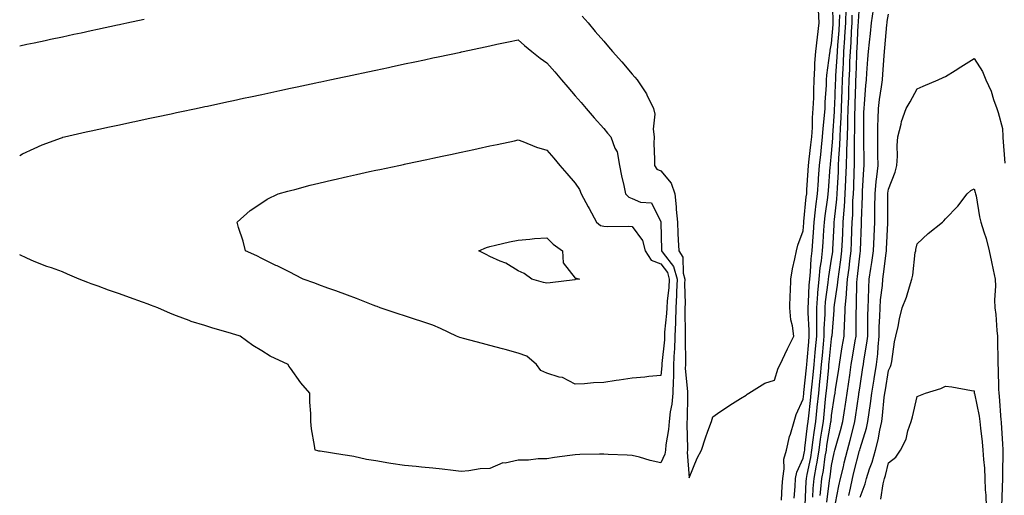
# Model space of a CAD drawing. Units: inches. Extents: x 931523 to 934163, y 7239818 to 7242458.
# Drawn here: x 931523 to 931869, y 7241466 to 7241633 of the extents above; entities that cross this region are included whole.
import ezdxf

# ---------------------------------------------------------------- set-up
doc = ezdxf.new("R2010")
doc.units = ezdxf.units.IN
doc.header["$MEASUREMENT"] = 0
doc.layers.add('Contour_93157239', color=7, linetype='Continuous', true_color=0x4ee90c)

msp = doc.modelspace()

# ---------------------------------------------------------------- linework, layer by layer
at = {"layer": 'Contour_93157239'}
for points in [[(931790.46, 7241464.32, 3236), (931790.7, 7241469.26, 3236), (931790.88, 7241471.92, 3236), (931791.43, 7241475.31, 3236), (931791.29, 7241478.68, 3236), (931792.18, 7241481.92, 3236), (931793.3, 7241486.67, 3236), (931793.6, 7241487.47, 3236), (931794.89, 7241491.92, 3236), (931795.57, 7241494.39, 3236), (931798.05, 7241499.79, 3236), (931798.27, 7241501.71, 3236), (931798.29, 7241501.92, 3236), (931798.32, 7241502.19, 3236), (931799.22, 7241510.75, 3236), (931799.34, 7241511.92, 3236), (931799.47, 7241513.34, 3236), (931800.03, 7241519.94, 3236), (931800.21, 7241521.92, 3236), (931800.21, 7241524.08, 3236), (931799.84, 7241530.13, 3236), (931799.84, 7241531.92, 3236), (931799.99, 7241533.86, 3236), (931800.19, 7241539.78, 3236), (931800.38, 7241541.92, 3236), (931800.64, 7241544.52, 3236), (931800.89, 7241549.08, 3236), (931801.21, 7241551.92, 3236), (931801.43, 7241555.3, 3236), (931801.65, 7241558.32, 3236), (931801.89, 7241561.92, 3236), (931802.41, 7241566.29, 3236), (931802.53, 7241567.44, 3236), (931803.09, 7241571.92, 3236), (931803.42, 7241576.56, 3236), (931803.47, 7241577.34, 3236), (931803.79, 7241581.92, 3236), (931804.22, 7241585.75, 3236), (931804.49, 7241588.36, 3236), (931804.88, 7241591.92, 3236), (931805.07, 7241594.9, 3236), (931805.58, 7241599.46, 3236), (931805.76, 7241601.92, 3236), (931805.83, 7241604.14, 3236), (931806.24, 7241610.11, 3236), (931806.31, 7241611.92, 3236), (931806.42, 7241613.55, 3236), (931807.49, 7241621.36, 3236), (931807.53, 7241621.92, 3236), (931807.58, 7241622.39, 3236), (931808.05, 7241624.66, 3236), (931808.61, 7241631.35, 3236), (931808.65, 7241631.92, 3236), (931808.66, 7241632.53, 3236), (931808.35, 7241641.62, 3236)], [(931804.02, 7241465.95, 3232), (931804.32, 7241468.19, 3232), (931804.67, 7241471.92, 3232), (931805.18, 7241474.78, 3232), (931805.85, 7241479.71, 3232), (931806.21, 7241481.92, 3232), (931806.43, 7241483.53, 3232), (931807.8, 7241491.67, 3232), (931807.84, 7241491.92, 3232), (931807.85, 7241492.12, 3232), (931808.05, 7241494.1, 3232), (931809.1, 7241500.87, 3232), (931809.26, 7241501.92, 3232), (931809.47, 7241503.35, 3232), (931810.42, 7241509.55, 3232), (931810.77, 7241511.92, 3232), (931811.31, 7241515.18, 3232), (931811.79, 7241518.18, 3232), (931812.42, 7241521.92, 3232), (931812.62, 7241526.49, 3232), (931812.68, 7241527.28, 3232), (931812.87, 7241531.92, 3232), (931813.29, 7241536.68, 3232), (931813.29, 7241537.16, 3232), (931813.66, 7241541.92, 3232), (931814.17, 7241545.8, 3232), (931814.46, 7241548.33, 3232), (931814.92, 7241551.92, 3232), (931815.04, 7241554.93, 3232), (931815.16, 7241559.03, 3232), (931815.28, 7241561.92, 3232), (931815.46, 7241564.51, 3232), (931815.56, 7241569.43, 3232), (931815.73, 7241571.92, 3232), (931815.82, 7241574.15, 3232), (931816, 7241579.87, 3232), (931816.09, 7241581.92, 3232), (931816.15, 7241583.82, 3232), (931816.09, 7241589.97, 3232), (931816.15, 7241591.92, 3232), (931816.22, 7241593.75, 3232), (931816.24, 7241600.11, 3232), (931816.31, 7241601.92, 3232), (931816.37, 7241603.61, 3232), (931816.57, 7241610.45, 3232), (931816.62, 7241611.92, 3232), (931816.69, 7241613.28, 3232), (931816.9, 7241620.77, 3232), (931816.95, 7241621.92, 3232), (931817.02, 7241622.95, 3232), (931817.43, 7241631.3, 3232), (931817.47, 7241631.92, 3232), (931817.48, 7241632.49, 3232), (931818.05, 7241641.92, 3232)], [(931720.47, 7241634.33, 3237), (931722.55, 7241631.92, 3237), (931725.1, 7241628.97, 3237), (931728.05, 7241625.54, 3237), (931729.73, 7241623.6, 3237), (931731.18, 7241621.92, 3237), (931734.36, 7241618.23, 3237), (931738.05, 7241613.96, 3237), (931739, 7241612.87, 3237), (931739.81, 7241611.92, 3237), (931743.12, 7241607, 3237), (931743.23, 7241606.74, 3237), (931745.58, 7241601.92, 3237), (931746.03, 7241599.91, 3237), (931745.38, 7241594.59, 3237), (931745.72, 7241591.92, 3237), (931745.69, 7241589.56, 3237), (931745.86, 7241584.12, 3237), (931745.82, 7241581.92, 3237), (931746.72, 7241580.58, 3237), (931748.05, 7241579.97, 3237), (931751.76, 7241575.63, 3237), (931753.04, 7241571.92, 3237), (931753.48, 7241567.36, 3237), (931753.54, 7241566.43, 3237), (931753.95, 7241561.92, 3237), (931754.11, 7241557.97, 3237), (931754.23, 7241555.74, 3237), (931754.39, 7241551.92, 3237), (931755.81, 7241549.67, 3237), (931755.92, 7241544.05, 3237), (931756.53, 7241541.92, 3237), (931756.45, 7241540.33, 3237), (931756.64, 7241533.34, 3237), (931756.56, 7241531.92, 3237), (931756.51, 7241530.38, 3237), (931756.7, 7241523.28, 3237), (931756.64, 7241521.92, 3237), (931756.59, 7241520.46, 3237), (931756.77, 7241513.2, 3237), (931756.72, 7241511.92, 3237), (931756.7, 7241510.57, 3237), (931757.5, 7241502.47, 3237), (931757.5, 7241501.92, 3237), (931757.44, 7241501.3, 3237), (931757.34, 7241492.63, 3237), (931757.25, 7241491.92, 3237), (931757.2, 7241491.07, 3237), (931757.48, 7241482.49, 3237), (931757.43, 7241481.92, 3237), (931757.32, 7241481.19, 3237), (931758.05, 7241472.18, 3237), (931760.87, 7241479.1, 3237), (931762.38, 7241481.92, 3237), (931763.74, 7241486.23, 3237), (931764.63, 7241488.5, 3237), (931765.84, 7241491.92, 3237), (931766.38, 7241493.59, 3237), (931768.05, 7241494.76, 3237), (931772.3, 7241497.66, 3237), (931776.11, 7241499.98, 3237), (931778.05, 7241501.19, 3237), (931778.45, 7241501.53, 3237), (931779, 7241501.92, 3237), (931784.59, 7241505.39, 3237), (931788.05, 7241506.43, 3237), (931789.32, 7241510.65, 3237), (931789.95, 7241511.92, 3237), (931791.66, 7241515.52, 3237), (931792.52, 7241517.46, 3237), (931794.84, 7241521.92, 3237), (931794.37, 7241525.6, 3237), (931793.75, 7241527.61, 3237), (931793.38, 7241531.92, 3237), (931793.47, 7241536.5, 3237), (931793.61, 7241537.48, 3237), (931793.72, 7241541.92, 3237), (931794.35, 7241545.61, 3237), (931795.19, 7241549.07, 3237), (931795.75, 7241551.92, 3237), (931796.14, 7241553.83, 3237), (931798.05, 7241558.94, 3237), (931798.25, 7241561.72, 3237), (931798.26, 7241561.92, 3237), (931798.29, 7241562.16, 3237), (931799.16, 7241570.82, 3237), (931799.3, 7241571.92, 3237), (931799.39, 7241573.26, 3237), (931799.84, 7241580.12, 3237), (931799.97, 7241581.92, 3237), (931800.21, 7241584.08, 3237), (931800.8, 7241589.17, 3237), (931801.1, 7241591.92, 3237), (931801.32, 7241595.18, 3237), (931801.39, 7241598.57, 3237), (931801.63, 7241601.92, 3237), (931801.76, 7241605.63, 3237), (931801.76, 7241608.21, 3237), (931801.89, 7241611.92, 3237), (931802.18, 7241616.04, 3237), (931802.19, 7241617.78, 3237), (931802.51, 7241621.92, 3237), (931803.05, 7241626.91, 3237), (931803.06, 7241626.93, 3237), (931803.7, 7241631.92, 3237), (931803.4, 7241636.58, 3237)], [(931798.73, 7241462.6, 3234), (931799.1, 7241470.87, 3234), (931799.2, 7241471.92, 3234), (931799.46, 7241473.33, 3234), (931800.71, 7241479.26, 3234), (931801.15, 7241481.92, 3234), (931801.64, 7241485.51, 3234), (931801.93, 7241488.04, 3234), (931802.49, 7241491.92, 3234), (931803.02, 7241496.89, 3234), (931803.03, 7241496.94, 3234), (931803.55, 7241501.92, 3234), (931803.96, 7241506.01, 3234), (931804.15, 7241508.02, 3234), (931804.54, 7241511.92, 3234), (931804.84, 7241515.13, 3234), (931805.23, 7241519.11, 3234), (931805.5, 7241521.92, 3234), (931805.5, 7241524.48, 3234), (931805.8, 7241529.67, 3234), (931805.8, 7241531.92, 3234), (931805.97, 7241534, 3234), (931806.88, 7241540.76, 3234), (931806.99, 7241541.92, 3234), (931807.08, 7241542.89, 3234), (931808.05, 7241548.96, 3234), (931808.44, 7241551.54, 3234), (931808.48, 7241551.92, 3234), (931808.5, 7241552.37, 3234), (931808.95, 7241561.02, 3234), (931808.99, 7241561.92, 3234), (931809.06, 7241562.94, 3234), (931809.91, 7241570.06, 3234), (931810.03, 7241571.92, 3234), (931810.12, 7241573.98, 3234), (931810.42, 7241579.55, 3234), (931810.52, 7241581.92, 3234), (931810.6, 7241584.47, 3234), (931810.94, 7241589.03, 3234), (931811.02, 7241591.92, 3234), (931811.14, 7241595.02, 3234), (931811.39, 7241598.58, 3234), (931811.51, 7241601.92, 3234), (931811.64, 7241605.5, 3234), (931811.74, 7241608.23, 3234), (931811.87, 7241611.92, 3234), (931812.06, 7241615.93, 3234), (931812.19, 7241617.78, 3234), (931812.38, 7241621.92, 3234), (931812.7, 7241626.57, 3234), (931812.75, 7241627.21, 3234), (931813.06, 7241631.92, 3234), (931813.12, 7241636.84, 3234)], [(931806.33, 7241463.65, 3231), (931807.34, 7241471.21, 3231), (931807.4, 7241471.92, 3231), (931807.5, 7241472.47, 3231), (931808.05, 7241476.55, 3231), (931809.01, 7241480.96, 3231), (931809.24, 7241481.92, 3231), (931809.69, 7241483.56, 3231), (931811.15, 7241488.82, 3231), (931811.98, 7241491.92, 3231), (931812.66, 7241496.54, 3231), (931812.77, 7241497.2, 3231), (931813.47, 7241501.92, 3231), (931814.06, 7241505.9, 3231), (931814.41, 7241508.28, 3231), (931814.94, 7241511.92, 3231), (931815.38, 7241514.59, 3231), (931816.36, 7241520.23, 3231), (931816.64, 7241521.92, 3231), (931816.7, 7241523.27, 3231), (931816.68, 7241530.55, 3231), (931816.74, 7241531.92, 3231), (931816.84, 7241533.13, 3231), (931816.9, 7241540.78, 3231), (931816.99, 7241541.92, 3231), (931817.12, 7241542.86, 3231), (931818.05, 7241551.13, 3231), (931818.16, 7241551.81, 3231), (931818.17, 7241551.92, 3231), (931818.18, 7241552.05, 3231), (931818.57, 7241561.4, 3231), (931818.59, 7241561.92, 3231), (931818.6, 7241562.47, 3231), (931818.86, 7241571.11, 3231), (931818.87, 7241571.92, 3231), (931818.95, 7241572.83, 3231), (931819.36, 7241580.61, 3231), (931819.5, 7241581.92, 3231), (931819.47, 7241583.35, 3231), (931819.35, 7241590.62, 3231), (931819.33, 7241591.92, 3231), (931819.36, 7241593.23, 3231), (931819.4, 7241600.57, 3231), (931819.43, 7241601.92, 3231), (931819.6, 7241603.47, 3231), (931820.04, 7241609.93, 3231), (931820.29, 7241611.92, 3231), (931820.46, 7241614.33, 3231), (931820.79, 7241619.18, 3231), (931820.99, 7241621.92, 3231), (931821.34, 7241625.2, 3231), (931821.71, 7241628.26, 3231), (931822.07, 7241631.92, 3231), (931822.82, 7241636.69, 3231)], [(931523, 7241623.88, 3237), (931525.55, 7241624.43, 3237), (931528.05, 7241624.96, 3237), (931531.91, 7241625.79, 3237), (931533.79, 7241626.19, 3237), (931538.05, 7241627.1, 3237), (931542.02, 7241627.95, 3237), (931544.63, 7241628.5, 3237), (931548.05, 7241629.23, 3237), (931550.26, 7241629.7, 3237), (931557.35, 7241631.22, 3237), (931558.05, 7241631.37, 3237), (931558.5, 7241631.47, 3237), (931560.64, 7241631.92, 3237), (931566.75, 7241633.22, 3237)], [(931794.92, 7241465.05, 3235), (931795.24, 7241469.11, 3235), (931795.42, 7241471.92, 3235), (931795.79, 7241474.18, 3235), (931798.05, 7241479.12, 3235), (931798.54, 7241481.43, 3235), (931798.62, 7241481.92, 3235), (931798.71, 7241482.57, 3235), (931799.59, 7241490.38, 3235), (931799.81, 7241491.92, 3235), (931800.02, 7241493.89, 3235), (931800.65, 7241499.32, 3235), (931800.92, 7241501.92, 3235), (931801.24, 7241505.11, 3235), (931801.59, 7241508.38, 3235), (931801.94, 7241511.92, 3235), (931802.33, 7241516.21, 3235), (931802.44, 7241517.53, 3235), (931802.85, 7241521.92, 3235), (931802.85, 7241526.72, 3235), (931802.83, 7241527.14, 3235), (931802.82, 7241531.92, 3235), (931803.21, 7241536.76, 3235), (931803.26, 7241537.13, 3235), (931803.68, 7241541.92, 3235), (931804.09, 7241545.88, 3235), (931804.48, 7241548.35, 3235), (931804.88, 7241551.92, 3235), (931805.08, 7241554.9, 3235), (931805.33, 7241559.21, 3235), (931805.51, 7241561.92, 3235), (931805.78, 7241564.19, 3235), (931806.72, 7241570.59, 3235), (931806.89, 7241571.92, 3235), (931806.96, 7241573, 3235), (931807.59, 7241581.45, 3235), (931807.62, 7241581.92, 3235), (931807.66, 7241582.31, 3235), (931808.05, 7241586.07, 3235), (931808.45, 7241591.52, 3235), (931808.46, 7241591.92, 3235), (931808.47, 7241592.35, 3235), (931809.08, 7241600.88, 3235), (931809.12, 7241601.92, 3235), (931809.15, 7241603.02, 3235), (931809.44, 7241610.53, 3235), (931809.49, 7241611.92, 3235), (931809.56, 7241613.43, 3235), (931810.01, 7241619.97, 3235), (931810.1, 7241621.92, 3235), (931810.25, 7241624.12, 3235), (931810.68, 7241629.28, 3235), (931810.86, 7241631.92, 3235), (931810.89, 7241634.76, 3235)], [(931801.47, 7241465.34, 3233), (931801.6, 7241468.37, 3233), (931801.94, 7241471.92, 3233), (931802.79, 7241476.66, 3233), (931802.88, 7241477.1, 3233), (931803.68, 7241481.92, 3233), (931804.21, 7241485.76, 3233), (931804.68, 7241488.54, 3233), (931805.16, 7241491.92, 3233), (931805.44, 7241494.53, 3233), (931805.96, 7241499.83, 3233), (931806.17, 7241501.92, 3233), (931806.35, 7241503.62, 3233), (931807.04, 7241510.91, 3233), (931807.14, 7241511.92, 3233), (931807.22, 7241512.75, 3233), (931808.05, 7241521.04, 3233), (931808.17, 7241521.8, 3233), (931808.19, 7241521.92, 3233), (931808.2, 7241522.07, 3233), (931808.97, 7241531, 3233), (931809.01, 7241531.92, 3233), (931809.1, 7241532.96, 3233), (931810.15, 7241539.81, 3233), (931810.32, 7241541.92, 3233), (931810.66, 7241544.54, 3233), (931811.29, 7241548.69, 3233), (931811.7, 7241551.92, 3233), (931811.86, 7241555.73, 3233), (931811.98, 7241557.99, 3233), (931812.13, 7241561.92, 3233), (931812.45, 7241566.32, 3233), (931812.58, 7241567.39, 3233), (931812.87, 7241571.92, 3233), (931813.09, 7241576.88, 3233), (931813.09, 7241576.96, 3233), (931813.3, 7241581.92, 3233), (931813.46, 7241586.51, 3233), (931813.45, 7241587.32, 3233), (931813.59, 7241591.92, 3233), (931813.75, 7241596.22, 3233), (931813.76, 7241597.62, 3233), (931813.91, 7241601.92, 3233), (931814.05, 7241605.92, 3233), (931814.11, 7241607.97, 3233), (931814.25, 7241611.92, 3233), (931814.42, 7241615.55, 3233), (931814.5, 7241618.38, 3233), (931814.67, 7241621.92, 3233), (931814.88, 7241625.08, 3233), (931815.07, 7241628.94, 3233), (931815.27, 7241631.92, 3233), (931815.31, 7241634.66, 3233)], [(931809.37, 7241463.24, 3230), (931810.65, 7241469.31, 3230), (931811.23, 7241471.92, 3230), (931812.2, 7241476.06, 3230), (931812.5, 7241477.47, 3230), (931813.58, 7241481.92, 3230), (931814.53, 7241485.44, 3230), (931815.58, 7241489.45, 3230), (931816.24, 7241491.92, 3230), (931816.47, 7241493.49, 3230), (931817.61, 7241501.48, 3230), (931817.67, 7241501.92, 3230), (931817.72, 7241502.24, 3230), (931818.05, 7241504.49, 3230), (931819.06, 7241510.9, 3230), (931819.23, 7241511.92, 3230), (931819.38, 7241513.25, 3230), (931820.47, 7241519.5, 3230), (931820.72, 7241521.92, 3230), (931820.78, 7241524.65, 3230), (931820.77, 7241529.2, 3230), (931820.84, 7241531.92, 3230), (931821.03, 7241534.9, 3230), (931821.07, 7241538.9, 3230), (931821.29, 7241541.92, 3230), (931821.83, 7241545.7, 3230), (931822.17, 7241547.8, 3230), (931822.74, 7241551.92, 3230), (931822.96, 7241556.82, 3230), (931822.96, 7241557.01, 3230), (931823.18, 7241561.92, 3230), (931823.26, 7241566.71, 3230), (931823.27, 7241567.13, 3230), (931823.35, 7241571.92, 3230), (931823.75, 7241576.23, 3230), (931823.97, 7241577.84, 3230), (931824.38, 7241581.92, 3230), (931824.33, 7241585.64, 3230), (931824.3, 7241588.17, 3230), (931824.24, 7241591.92, 3230), (931824.32, 7241595.65, 3230), (931824.43, 7241598.3, 3230), (931824.51, 7241601.92, 3230), (931824.87, 7241605.1, 3230), (931825.59, 7241609.46, 3230), (931825.89, 7241611.92, 3230), (931826.04, 7241613.93, 3230), (931826.55, 7241620.42, 3230), (931826.66, 7241621.92, 3230), (931826.79, 7241623.18, 3230), (931827.45, 7241631.32, 3230), (931827.51, 7241631.92, 3230), (931827.59, 7241632.39, 3230), (931828.05, 7241635.05, 3230)], [(931523, 7241585.39, 3236), (931523.99, 7241585.98, 3236), (931528.05, 7241587.89, 3236), (931530.84, 7241589.14, 3236), (931537.71, 7241591.58, 3236), (931538.05, 7241591.71, 3236), (931538.2, 7241591.76, 3236), (931538.73, 7241591.92, 3236), (931546.3, 7241593.67, 3236), (931548.05, 7241594.05, 3236), (931550.76, 7241594.63, 3236), (931554.54, 7241595.44, 3236), (931558.05, 7241596.18, 3236), (931562.78, 7241597.19, 3236), (931563.46, 7241597.33, 3236), (931568.05, 7241598.32, 3236), (931571.02, 7241598.94, 3236), (931576.17, 7241600.05, 3236), (931578.05, 7241600.45, 3236), (931579.27, 7241600.7, 3236), (931584.98, 7241601.92, 3236), (931587.51, 7241602.46, 3236), (931588.05, 7241602.57, 3236), (931588.88, 7241602.75, 3236), (931595.75, 7241604.21, 3236), (931598.05, 7241604.71, 3236), (931601.59, 7241605.46, 3236), (931604, 7241605.97, 3236), (931608.05, 7241606.84, 3236), (931612.23, 7241607.74, 3236), (931614.31, 7241608.19, 3236), (931618.05, 7241608.98, 3236), (931620.47, 7241609.5, 3236), (931627.02, 7241610.89, 3236), (931628.05, 7241611.11, 3236), (931628.71, 7241611.26, 3236), (931631.84, 7241611.92, 3236), (931636.96, 7241613.01, 3236), (931638.05, 7241613.24, 3236), (931639.73, 7241613.6, 3236), (931645.2, 7241614.77, 3236), (931648.05, 7241615.38, 3236), (931652.45, 7241616.31, 3236), (931653.44, 7241616.53, 3236), (931658.05, 7241617.52, 3236), (931661.68, 7241618.29, 3236), (931665.16, 7241619.03, 3236), (931668.05, 7241619.64, 3236), (931669.92, 7241620.05, 3236), (931677.86, 7241621.73, 3236), (931678.05, 7241621.77, 3236), (931678.17, 7241621.8, 3236), (931678.73, 7241621.92, 3236), (931686.41, 7241623.56, 3236), (931688.05, 7241623.9, 3236), (931690.57, 7241624.44, 3236), (931694.66, 7241625.31, 3236), (931698.05, 7241626.03, 3236), (931700.18, 7241624.05, 3236), (931702.82, 7241621.92, 3236), (931705.72, 7241619.59, 3236), (931708.05, 7241617.98, 3236), (931710.86, 7241614.73, 3236), (931713.28, 7241611.92, 3236), (931715.49, 7241609.36, 3236), (931718.05, 7241606.39, 3236), (931720.12, 7241603.99, 3236), (931721.91, 7241601.92, 3236), (931724.75, 7241598.62, 3236), (931728.05, 7241594.81, 3236), (931729.39, 7241593.26, 3236), (931730.55, 7241591.92, 3236), (931731.96, 7241588.01, 3236), (931732.75, 7241586.63, 3236), (931733.61, 7241581.92, 3236), (931734.33, 7241578.21, 3236), (931735.1, 7241574.87, 3236), (931735.71, 7241571.92, 3236), (931736.84, 7241570.72, 3236), (931738.05, 7241570.31, 3236), (931740.94, 7241569.03, 3236), (931744.86, 7241568.73, 3236), (931748.05, 7241562.11, 3236), (931748.07, 7241561.94, 3236), (931748.07, 7241561.89, 3236), (931748.35, 7241552.22, 3236), (931748.37, 7241551.92, 3236), (931748.91, 7241551.06, 3236), (931752.51, 7241546.38, 3236), (931753.79, 7241541.92, 3236), (931753.59, 7241537.46, 3236), (931753.61, 7241536.35, 3236), (931753.37, 7241531.92, 3236), (931753.2, 7241527.07, 3236), (931753.21, 7241526.76, 3236), (931753.01, 7241521.92, 3236), (931752.84, 7241517.13, 3236), (931752.79, 7241516.66, 3236), (931752.59, 7241511.92, 3236), (931752.55, 7241507.43, 3236), (931752.41, 7241506.28, 3236), (931752.35, 7241501.92, 3236), (931751.97, 7241498, 3236), (931751.42, 7241495.29, 3236), (931751.02, 7241491.92, 3236), (931750.84, 7241489.13, 3236), (931749.9, 7241483.78, 3236), (931749.75, 7241481.92, 3236), (931749.52, 7241480.45, 3236), (931748.05, 7241477.45, 3236)], [(931814.05, 7241465.91, 3229), (931814.64, 7241468.51, 3229), (931815.39, 7241471.92, 3229), (931815.9, 7241474.08, 3229), (931817.88, 7241481.75, 3229), (931817.92, 7241481.92, 3229), (931817.95, 7241482.02, 3229), (931818.05, 7241482.41, 3229), (931820.33, 7241489.64, 3229), (931820.83, 7241491.92, 3229), (931821.25, 7241495.12, 3229), (931821.74, 7241498.23, 3229), (931822.2, 7241501.92, 3229), (931822.99, 7241506.85, 3229), (931823.01, 7241506.97, 3229), (931823.8, 7241511.92, 3229), (931824.25, 7241515.73, 3229), (931824.35, 7241518.22, 3229), (931824.72, 7241521.92, 3229), (931824.8, 7241525.17, 3229), (931824.99, 7241528.85, 3229), (931825.06, 7241531.92, 3229), (931825.24, 7241534.73, 3229), (931825.87, 7241539.73, 3229), (931826.02, 7241541.92, 3229), (931826.28, 7241543.69, 3229), (931827.19, 7241551.05, 3229), (931827.3, 7241551.92, 3229), (931827.34, 7241552.63, 3229), (931827.76, 7241561.64, 3229), (931827.78, 7241561.92, 3229), (931827.78, 7241562.19, 3229), (931827.83, 7241571.7, 3229), (931827.83, 7241571.92, 3229), (931827.84, 7241572.13, 3229), (931828.05, 7241573.58, 3229), (931830.41, 7241579.56, 3229), (931831, 7241581.92, 3229), (931831.22, 7241585.09, 3229), (931831.09, 7241588.87, 3229), (931831.36, 7241591.92, 3229), (931832.51, 7241596.37, 3229), (931832.64, 7241597.33, 3229), (931834.29, 7241601.92, 3229), (931835.69, 7241604.28, 3229), (931838.05, 7241608.77, 3229), (931840.25, 7241609.71, 3229), (931845.43, 7241611.92, 3229), (931847.22, 7241612.75, 3229), (931848.05, 7241613.18, 3229), (931851.39, 7241615.26, 3229), (931853.44, 7241616.54, 3229), (931858.05, 7241619.44, 3229), (931861, 7241614.87, 3229), (931862.26, 7241611.92, 3229), (931864.06, 7241607.93, 3229), (931864.94, 7241605.03, 3229), (931866.09, 7241601.92, 3229), (931866.58, 7241600.45, 3229), (931868.05, 7241594.9, 3229), (931868.2, 7241592.07, 3229), (931868.21, 7241591.92, 3229), (931868.23, 7241591.74, 3229), (931868.82, 7241582.68, 3229)], [(931818.05, 7241465.32, 3228), (931819.89, 7241470.08, 3228), (931820.33, 7241471.92, 3228), (931821.41, 7241475.28, 3228), (931822.28, 7241477.69, 3228), (931823.49, 7241481.92, 3228), (931824.44, 7241485.53, 3228), (931824.99, 7241488.86, 3228), (931825.68, 7241491.92, 3228), (931825.95, 7241494.02, 3228), (931826.56, 7241500.43, 3228), (931826.74, 7241501.92, 3228), (931826.92, 7241503.04, 3228), (931828.05, 7241509.9, 3228), (931828.7, 7241511.28, 3228), (931828.92, 7241511.92, 3228), (931829.18, 7241513.05, 3228), (931830.08, 7241519.9, 3228), (931830.66, 7241521.92, 3228), (931831.4, 7241525.27, 3228), (931831.94, 7241528.03, 3228), (931832.87, 7241531.92, 3228), (931834.32, 7241535.65, 3228), (931835.37, 7241539.24, 3228), (931836.28, 7241541.92, 3228), (931836.63, 7241543.34, 3228), (931837.45, 7241551.31, 3228), (931837.57, 7241551.92, 3228), (931837.63, 7241552.34, 3228), (931838.05, 7241554.39, 3228), (931842, 7241557.97, 3228), (931846.99, 7241561.92, 3228), (931847.51, 7241562.46, 3228), (931848.05, 7241563.09, 3228), (931852.38, 7241567.58, 3228), (931855.65, 7241571.92, 3228), (931856.88, 7241573.09, 3228), (931858.05, 7241573.64, 3228), (931858.48, 7241572.35, 3228), (931858.61, 7241571.92, 3228), (931858.76, 7241571.21, 3228), (931859.95, 7241563.82, 3228), (931860.45, 7241561.92, 3228), (931861.46, 7241558.51, 3228), (931862.32, 7241556.2, 3228), (931863.33, 7241551.92, 3228), (931864.16, 7241548.03, 3228), (931864.78, 7241545.18, 3228), (931865.49, 7241541.92, 3228), (931865.63, 7241539.51, 3228), (931865.23, 7241534.74, 3228), (931865.35, 7241531.92, 3228), (931865.69, 7241529.56, 3228), (931866.01, 7241523.96, 3228), (931866.26, 7241521.92, 3228), (931866.27, 7241520.14, 3228), (931866.38, 7241513.59, 3228), (931866.39, 7241511.92, 3228), (931866.53, 7241510.4, 3228), (931866.65, 7241503.32, 3228), (931866.76, 7241501.92, 3228), (931866.93, 7241500.8, 3228), (931867.52, 7241492.46, 3228), (931867.59, 7241491.92, 3228), (931867.63, 7241491.5, 3228), (931868.05, 7241484.15, 3228), (931868.14, 7241482.01, 3228), (931868.14, 7241481.92, 3228), (931868.14, 7241481.82, 3228), (931868.05, 7241473.23, 3228), (931868.03, 7241471.94, 3228), (931868.04, 7241471.92, 3228), (931868.04, 7241471.9, 3228), (931867.73, 7241462.23, 3228)], [(931748.05, 7241477.45, 3236), (931744.41, 7241478.29, 3236), (931740.58, 7241479.39, 3236), (931738.05, 7241480.04, 3236), (931736.28, 7241480.15, 3236), (931729.6, 7241480.38, 3236), (931728.05, 7241480.47, 3236), (931726.57, 7241480.44, 3236), (931719.64, 7241480.33, 3236), (931718.05, 7241480.29, 3236), (931716.14, 7241480.02, 3236), (931710.71, 7241479.26, 3236), (931708.05, 7241478.86, 3236), (931704.98, 7241478.85, 3236), (931701.63, 7241478.34, 3236), (931698.05, 7241478.33, 3236), (931693.47, 7241477.35, 3236), (931692.58, 7241477.39, 3236), (931688.05, 7241475.46, 3236), (931684.66, 7241475.31, 3236), (931680.72, 7241474.6, 3236), (931678.05, 7241474.44, 3236), (931675.24, 7241474.73, 3236), (931671.31, 7241475.18, 3236), (931668.05, 7241475.5, 3236), (931664.07, 7241475.9, 3236), (931662.22, 7241476.1, 3236), (931658.05, 7241476.49, 3236), (931653.34, 7241477.2, 3236), (931652.61, 7241477.37, 3236), (931648.05, 7241478.14, 3236), (931644.77, 7241478.64, 3236), (931640.33, 7241479.64, 3236), (931638.05, 7241480.05, 3236), (931636.4, 7241480.27, 3236), (931628.49, 7241481.48, 3236), (931628.05, 7241481.54, 3236), (931627.73, 7241481.6, 3236), (931626.69, 7241481.92, 3236), (931626.49, 7241483.48, 3236), (931625.5, 7241489.36, 3236), (931625.21, 7241491.92, 3236), (931625.22, 7241494.75, 3236), (931624.92, 7241498.79, 3236), (931624.92, 7241501.92, 3236), (931621.67, 7241505.54, 3236), (931618.05, 7241510.66, 3236), (931617.53, 7241511.4, 3236), (931617.24, 7241511.92, 3236), (931610.99, 7241514.86, 3236), (931608.05, 7241516.76, 3236), (931604.8, 7241518.67, 3236), (931600.39, 7241521.92, 3236), (931598.58, 7241522.46, 3236), (931598.05, 7241522.63, 3236), (931597.02, 7241522.95, 3236), (931590.82, 7241524.69, 3236), (931588.05, 7241525.61, 3236), (931583.26, 7241527.13, 3236), (931582.55, 7241527.43, 3236), (931578.05, 7241529.07, 3236), (931575.96, 7241529.83, 3236), (931571.54, 7241531.92, 3236), (931568.96, 7241532.83, 3236), (931568.05, 7241533.16, 3236), (931566.11, 7241533.85, 3236), (931561.6, 7241535.46, 3236), (931558.05, 7241536.74, 3236), (931554.23, 7241538.09, 3236), (931550.5, 7241539.48, 3236), (931548.05, 7241540.36, 3236), (931546.87, 7241540.74, 3236), (931543.87, 7241541.92, 3236), (931539.83, 7241543.7, 3236), (931538.05, 7241544.46, 3236), (931534.11, 7241545.87, 3236), (931532.5, 7241546.37, 3236), (931528.05, 7241548.17, 3236), (931525.47, 7241549.34, 3236), (931523, 7241550.5, 3236)], [(931825.33, 7241464.64, 3227), (931826.16, 7241470.04, 3227), (931826.62, 7241471.92, 3227), (931826.97, 7241473, 3227), (931828.05, 7241477.39, 3227), (931830.58, 7241479.38, 3227), (931832.27, 7241481.92, 3227), (931834.19, 7241485.78, 3227), (931834.85, 7241488.72, 3227), (931835.96, 7241491.92, 3227), (931836.41, 7241493.56, 3227), (931838.05, 7241500.7, 3227), (931841.07, 7241501.92, 3227), (931846.39, 7241503.57, 3227), (931848.05, 7241504.35, 3227), (931850.23, 7241504.1, 3227), (931857.16, 7241502.81, 3227), (931858.05, 7241502.7, 3227), (931858.15, 7241502.02, 3227), (931858.16, 7241501.92, 3227), (931858.17, 7241501.79, 3227), (931859.9, 7241493.77, 3227), (931860.14, 7241491.92, 3227), (931860.36, 7241489.61, 3227), (931860.95, 7241484.82, 3227), (931861.2, 7241481.92, 3227), (931861.38, 7241478.6, 3227), (931861.7, 7241475.57, 3227), (931861.86, 7241471.92, 3227), (931861.99, 7241467.98, 3227), (931862.17, 7241466.03, 3227), (931862.28, 7241461.92, 3227)]]:
    msp.add_polyline3d(points, dxfattribs=at)
for points in [[(931748.05, 7241508.12, 3235), (931743.85, 7241507.71, 3235), (931742.43, 7241507.55, 3235), (931738.05, 7241507.15, 3235), (931733.46, 7241506.51, 3235), (931732.44, 7241506.3, 3235), (931728.05, 7241505.63, 3235), (931724.44, 7241505.53, 3235), (931721.28, 7241505.15, 3235), (931718.05, 7241505.05, 3235), (931713.56, 7241507.43, 3235), (931712.39, 7241507.57, 3235), (931708.05, 7241508.91, 3235), (931705.98, 7241509.86, 3235), (931704.48, 7241511.92, 3235), (931701.05, 7241514.93, 3235), (931698.05, 7241515.97, 3235), (931693.4, 7241517.27, 3235), (931692.47, 7241517.51, 3235), (931688.05, 7241518.69, 3235), (931685.52, 7241519.39, 3235), (931678.83, 7241521.14, 3235), (931678.05, 7241521.35, 3235), (931677.58, 7241521.45, 3235), (931676.39, 7241521.92, 3235), (931670.79, 7241524.66, 3235), (931668.05, 7241525.76, 3235), (931663.45, 7241527.31, 3235), (931662.27, 7241527.7, 3235), (931658.05, 7241529.12, 3235), (931655.93, 7241529.8, 3235), (931649.52, 7241531.92, 3235), (931648.46, 7241532.33, 3235), (931648.05, 7241532.5, 3235), (931647.13, 7241532.85, 3235), (931641.25, 7241535.11, 3235), (931638.05, 7241536.3, 3235), (931633.95, 7241537.82, 3235), (931631.14, 7241538.83, 3235), (931628.05, 7241539.96, 3235), (931626.61, 7241540.48, 3235), (931622.52, 7241541.92, 3235), (931619.59, 7241543.46, 3235), (931618.05, 7241544.23, 3235), (931613.4, 7241546.57, 3235), (931612.94, 7241546.8, 3235), (931608.05, 7241549.2, 3235), (931606.22, 7241550.08, 3235), (931602.3, 7241551.92, 3235), (931601.44, 7241555.31, 3235), (931599.85, 7241560.12, 3235), (931599.32, 7241561.92, 3235), (931603.96, 7241566.01, 3235), (931608.05, 7241568.8, 3235), (931609.92, 7241570.05, 3235), (931613.79, 7241571.92, 3235), (931617.12, 7241572.85, 3235), (931618.05, 7241573.08, 3235), (931619.6, 7241573.47, 3235), (931625.04, 7241574.93, 3235), (931628.05, 7241575.66, 3235), (931632.99, 7241576.86, 3235), (931633.08, 7241576.88, 3235), (931638.05, 7241578.04, 3235), (931641.23, 7241578.74, 3235), (931645.85, 7241579.72, 3235), (931648.05, 7241580.19, 3235), (931649.47, 7241580.49, 3235), (931656.12, 7241581.92, 3235), (931657.71, 7241582.26, 3235), (931658.05, 7241582.33, 3235), (931658.57, 7241582.45, 3235), (931665.96, 7241584.02, 3235), (931668.05, 7241584.46, 3235), (931671.28, 7241585.15, 3235), (931674.2, 7241585.78, 3235), (931678.05, 7241586.6, 3235), (931682.44, 7241587.53, 3235), (931683.99, 7241587.86, 3235), (931688.05, 7241588.73, 3235), (931690.69, 7241589.28, 3235), (931696.7, 7241590.57, 3235), (931698.05, 7241590.87, 3235), (931699.69, 7241590.28, 3235), (931704.49, 7241588.36, 3235), (931708.05, 7241587.24, 3235), (931710.52, 7241584.39, 3235), (931712.65, 7241581.92, 3235), (931715.15, 7241579.02, 3235), (931718.05, 7241575.66, 3235), (931719.57, 7241573.43, 3235), (931720.16, 7241571.92, 3235), (931722.61, 7241567.36, 3235), (931722.92, 7241566.78, 3235), (931725.55, 7241561.92, 3235), (931726.96, 7241560.83, 3235), (931728.05, 7241560.53, 3235), (931729.5, 7241560.47, 3235), (931736.67, 7241560.54, 3235), (931738.05, 7241560.47, 3235), (931741.62, 7241555.49, 3235), (931742.63, 7241551.92, 3235), (931744.71, 7241548.58, 3235), (931748.05, 7241547.29, 3235), (931750.39, 7241544.25, 3235), (931751.06, 7241541.92, 3235), (931750.93, 7241539.05, 3235), (931750.31, 7241534.18, 3235), (931750.18, 7241531.92, 3235), (931750.11, 7241529.86, 3235), (931749.44, 7241523.31, 3235), (931749.38, 7241521.92, 3235), (931749.33, 7241520.63, 3235), (931748.48, 7241512.35, 3235), (931748.46, 7241511.92, 3235), (931748.46, 7241511.51, 3235)], [(931718.05, 7241541.78, 3234), (931717.89, 7241541.76, 3234), (931709.27, 7241540.7, 3234), (931708.05, 7241540.57, 3234), (931706.92, 7241540.79, 3234), (931702.76, 7241541.92, 3234), (931700.1, 7241543.97, 3234), (931698.05, 7241544.9, 3234), (931693.72, 7241547.59, 3234), (931691.66, 7241548.31, 3234), (931688.05, 7241549.9, 3234), (931686.76, 7241550.62, 3234), (931684.25, 7241551.92, 3234), (931686.89, 7241553.07, 3234), (931688.05, 7241553.45, 3234), (931690.03, 7241553.89, 3234), (931694.96, 7241555.02, 3234), (931698.05, 7241555.69, 3234), (931702.13, 7241556, 3234), (931703.75, 7241556.23, 3234), (931708.05, 7241556.51, 3234), (931710.32, 7241554.2, 3234), (931713.6, 7241551.92, 3234), (931713.8, 7241547.67, 3234), (931718.05, 7241542.33, 3234), (931718.43, 7241542.29, 3234), (931719.56, 7241541.92, 3234), (931718.18, 7241541.79, 3234)]]:
    msp.add_polyline3d(points, close=True, dxfattribs=at)

doc.saveas('drawing.dxf')
